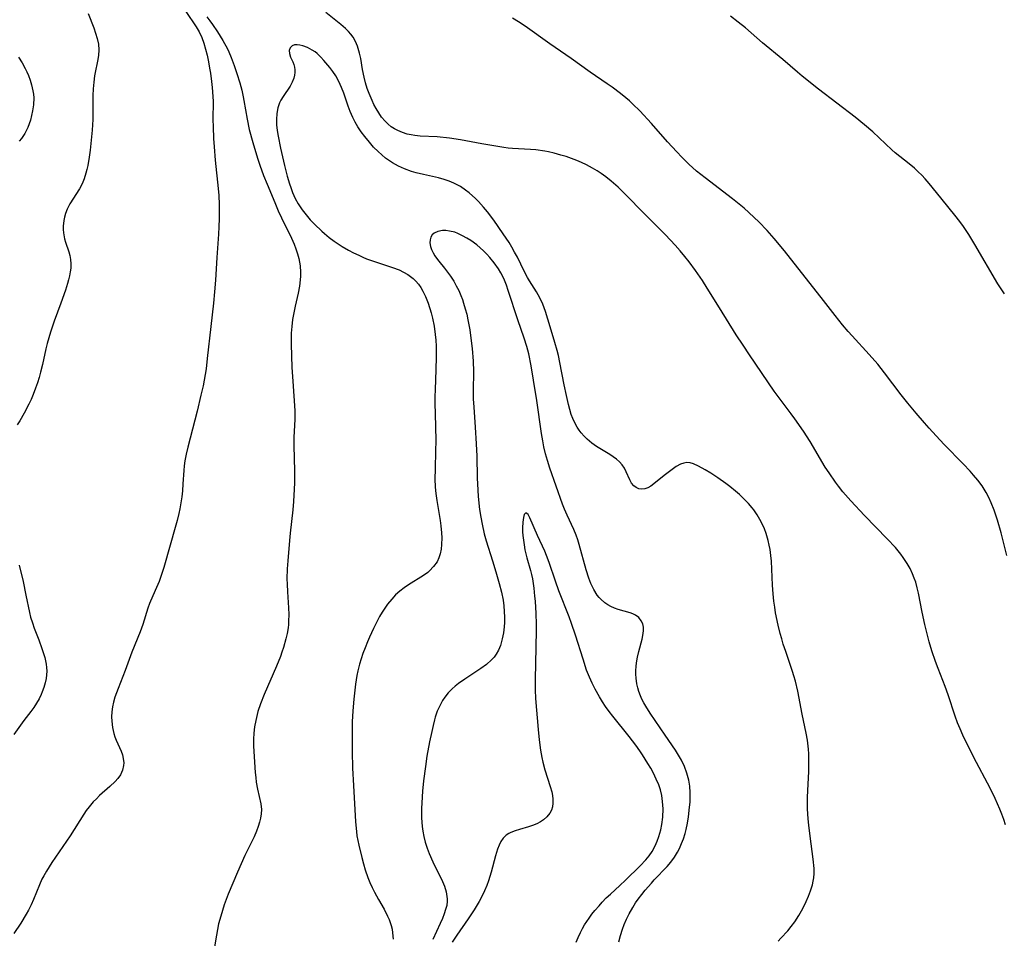
# Model space of a CAD drawing. Units: inches. Extents: x 2029119 to 2034559, y 199958 to 205492.
# Drawn here: x 2033556 to 2033685, y 201918 to 202038 of the extents above; entities that cross this region are included whole.
import ezdxf

# ---------------------------------------------------------------- set-up
doc = ezdxf.new("R2010")
doc.units = ezdxf.units.IN
doc.header["$MEASUREMENT"] = 0
doc.layers.add('c_01_T14S_R17E', color=130, linetype='Continuous')

msp = doc.modelspace()

# ---------------------------------------------------------------- linework, layer by layer
at = {"layer": 'c_01_T14S_R17E'}
for points in [[(2033578.03, 202039.27, 1052), (2033579.4, 202037.26, 1052), (2033579.79, 202036.59, 1052), (2033580.12, 202035.88, 1052), (2033580.39, 202035.13, 1052), (2033580.62, 202034.35, 1052), (2033580.82, 202033.55, 1052), (2033581, 202032.71, 1052), (2033581.15, 202031.86, 1052), (2033581.26, 202031.19, 1052), (2033581.41, 202030.1, 1052), (2033581.5, 202029.34, 1052), (2033581.59, 202028.18, 1052), (2033581.61, 202027.53, 1052), (2033581.59, 202025.17, 1052), (2033581.6, 202024.18, 1052), (2033581.67, 202022.68, 1052), (2033581.74, 202021.57, 1052), (2033581.89, 202019.85, 1052), (2033582.29, 202016.15, 1052), (2033582.35, 202015.23, 1052), (2033582.4, 202014.05, 1052), (2033582.4, 202012.24, 1052), (2033582.37, 202011.14, 1052), (2033582.32, 202010.18, 1052), (2033582.1, 202007.15, 1052), (2033581.92, 202004.17, 1052), (2033581.81, 202002.63, 1052), (2033581.66, 202001.17, 1052), (2033581.3, 201998.14, 1052), (2033580.85, 201993.95, 1052), (2033580.68, 201992.58, 1052), (2033580.56, 201991.85, 1052), (2033580.29, 201990.37, 1052), (2033580.02, 201989.16, 1052), (2033579.51, 201987.06, 1052), (2033578.32, 201982.37, 1052), (2033578.1, 201981.47, 1052), (2033577.92, 201980.56, 1052), (2033577.83, 201979.91, 1052), (2033577.77, 201979.32, 1052), (2033577.67, 201977.56, 1052), (2033577.61, 201976.66, 1052), (2033577.52, 201975.88, 1052), (2033577.41, 201975.09, 1052), (2033577.27, 201974.31, 1052), (2033577.15, 201973.72, 1052), (2033576.92, 201972.79, 1052), (2033576.67, 201971.86, 1052), (2033575.99, 201969.55, 1052), (2033575.17, 201966.66, 1052), (2033574.74, 201965.33, 1052), (2033574.56, 201964.84, 1052), (2033574.22, 201964.05, 1052), (2033573.74, 201962.96, 1052), (2033573.32, 201961.95, 1052), (2033573.1, 201961.34, 1052), (2033572.42, 201959.21, 1052), (2033572.08, 201958.26, 1052), (2033571.01, 201955.6, 1052), (2033570.12, 201953.21, 1052), (2033569.2, 201950.85, 1052), (2033568.79, 201949.71, 1052), (2033568.62, 201949.08, 1052), (2033568.48, 201948.44, 1052), (2033568.39, 201947.81, 1052), (2033568.35, 201947.16, 1052), (2033568.37, 201946.59, 1052), (2033568.46, 201945.77, 1052), (2033568.64, 201944.97, 1052), (2033568.77, 201944.54, 1052), (2033568.94, 201944.1, 1052), (2033569.6, 201942.64, 1052), (2033569.76, 201942.18, 1052), (2033569.88, 201941.71, 1052), (2033569.94, 201941.13, 1052), (2033569.92, 201940.79, 1052), (2033569.77, 201940.16, 1052), (2033569.5, 201939.56, 1052), (2033569.18, 201939.11, 1052), (2033568.81, 201938.68, 1052), (2033568.13, 201938.03, 1052), (2033566.79, 201936.85, 1052), (2033566.37, 201936.45, 1052), (2033565.96, 201936.03, 1052), (2033565.42, 201935.41, 1052), (2033565.04, 201934.9, 1052), (2033564.71, 201934.41, 1052), (2033562.92, 201931.6, 1052), (2033560.56, 201928.13, 1052), (2033559.83, 201927, 1052), (2033559.48, 201926.38, 1052), (2033559.25, 201925.93, 1052), (2033558.93, 201925.21, 1052), (2033558.15, 201923.27, 1052), (2033557.83, 201922.57, 1052), (2033557.48, 201921.89, 1052), (2033557.2, 201921.39, 1052), (2033556.49, 201920.19, 1052), (2033555.59, 201918.83, 1052)], [(2033565.27, 202039.02, 1054), (2033566.02, 202037.13, 1054), (2033566.26, 202036.44, 1054), (2033566.46, 202035.75, 1054), (2033566.62, 202034.99, 1054), (2033566.68, 202034.24, 1054), (2033566.63, 202033.51, 1054), (2033566.5, 202032.78, 1054), (2033566.19, 202031.28, 1054), (2033566.11, 202030.86, 1054), (2033566.01, 202030.02, 1054), (2033565.94, 202029.16, 1054), (2033565.9, 202028.29, 1054), (2033565.88, 202025.15, 1054), (2033565.8, 202023.76, 1054), (2033565.54, 202021.14, 1054), (2033565.42, 202020.26, 1054), (2033565.24, 202019.16, 1054), (2033565.13, 202018.64, 1054), (2033565, 202018.14, 1054), (2033564.77, 202017.43, 1054), (2033564.49, 202016.76, 1054), (2033564.14, 202016.09, 1054), (2033562.9, 202014.15, 1054), (2033562.53, 202013.45, 1054), (2033562.31, 202012.87, 1054), (2033562.18, 202012.41, 1054), (2033562.1, 202011.95, 1054), (2033562.04, 202011.24, 1054), (2033562.04, 202010.79, 1054), (2033562.07, 202010.35, 1054), (2033562.22, 202009.56, 1054), (2033562.34, 202009.13, 1054), (2033562.75, 202007.86, 1054), (2033562.88, 202007.38, 1054), (2033562.98, 202006.89, 1054), (2033563.02, 202006.31, 1054), (2033563.01, 202005.72, 1054), (2033562.96, 202005.25, 1054), (2033562.87, 202004.72, 1054), (2033562.74, 202004.2, 1054), (2033562.61, 202003.72, 1054), (2033562.34, 202002.87, 1054), (2033561.73, 202001.16, 1054), (2033560.87, 201998.83, 1054), (2033560.38, 201997.38, 1054), (2033559.95, 201995.92, 1054), (2033559.76, 201995.19, 1054), (2033559.32, 201993.17, 1054), (2033559.08, 201992.16, 1054), (2033558.88, 201991.45, 1054), (2033558.66, 201990.75, 1054), (2033558.42, 201990.06, 1054), (2033558.1, 201989.25, 1054), (2033557.83, 201988.6, 1054), (2033557.53, 201987.97, 1054), (2033556.92, 201986.79, 1054), (2033556.36, 201985.82, 1054), (2033556.03, 201985.27, 1054)], [(2033580.79, 202038.55, 1050), (2033581.2, 202038.04, 1050), (2033581.55, 202037.55, 1050), (2033582.17, 202036.61, 1050), (2033582.86, 202035.48, 1050), (2033583.47, 202034.37, 1050), (2033583.66, 202033.98, 1050), (2033583.97, 202033.27, 1050), (2033584.38, 202032.21, 1050), (2033584.72, 202031.18, 1050), (2033585.1, 202029.93, 1050), (2033585.35, 202028.98, 1050), (2033585.54, 202028.12, 1050), (2033585.64, 202027.62, 1050), (2033586.04, 202025.22, 1050), (2033586.33, 202023.85, 1050), (2033586.78, 202022.16, 1050), (2033587.4, 202020.09, 1050), (2033587.69, 202019.21, 1050), (2033588.2, 202017.83, 1050), (2033588.65, 202016.71, 1050), (2033589.66, 202014.31, 1050), (2033590.12, 202013.24, 1050), (2033590.55, 202012.31, 1050), (2033591.85, 202009.65, 1050), (2033592.19, 202008.86, 1050), (2033592.43, 202008.25, 1050), (2033592.63, 202007.63, 1050), (2033592.8, 202006.99, 1050), (2033592.89, 202006.52, 1050), (2033592.96, 202006.05, 1050), (2033593.01, 202005.2, 1050), (2033593.01, 202004.71, 1050), (2033592.99, 202004.21, 1050), (2033592.88, 202003.37, 1050), (2033592.71, 202002.47, 1050), (2033592.31, 202000.78, 1050), (2033592.13, 201999.91, 1050), (2033591.98, 201999.02, 1050), (2033591.87, 201998.14, 1050), (2033591.82, 201997.24, 1050), (2033591.82, 201995.83, 1050), (2033591.91, 201992.78, 1050), (2033591.97, 201991.61, 1050), (2033592.2, 201988.43, 1050), (2033592.26, 201987.1, 1050), (2033592.27, 201986.03, 1050), (2033592.17, 201983.62, 1050), (2033592.15, 201982.57, 1050), (2033592.22, 201979.21, 1050), (2033592.22, 201977.69, 1050), (2033592.2, 201976.87, 1050), (2033592.1, 201975.28, 1050), (2033592, 201974.17, 1050), (2033591.66, 201971.15, 1050), (2033591.57, 201970.18, 1050), (2033591.35, 201967.53, 1050), (2033591.28, 201966.49, 1050), (2033591.25, 201965.16, 1050), (2033591.26, 201964.49, 1050), (2033591.31, 201963.47, 1050), (2033591.46, 201961.36, 1050), (2033591.49, 201960.49, 1050), (2033591.47, 201959.63, 1050), (2033591.44, 201959.21, 1050), (2033591.39, 201958.75, 1050), (2033591.26, 201958.03, 1050), (2033591.1, 201957.32, 1050), (2033590.79, 201956.19, 1050), (2033590.6, 201955.6, 1050), (2033590.39, 201955.01, 1050), (2033589.89, 201953.74, 1050), (2033588.26, 201950.06, 1050), (2033587.8, 201948.86, 1050), (2033587.47, 201947.83, 1050), (2033587.26, 201947.06, 1050), (2033587.17, 201946.66, 1050), (2033587.03, 201945.85, 1050), (2033586.94, 201945.03, 1050), (2033586.89, 201944.21, 1050), (2033586.9, 201943.36, 1050), (2033586.93, 201942.62, 1050), (2033587.12, 201939.87, 1050), (2033587.17, 201939.24, 1050), (2033587.25, 201938.61, 1050), (2033587.41, 201937.71, 1050), (2033587.84, 201935.8, 1050), (2033587.92, 201935.02, 1050), (2033587.9, 201934.46, 1050), (2033587.81, 201933.92, 1050), (2033587.68, 201933.38, 1050), (2033587.5, 201932.8, 1050), (2033587.28, 201932.22, 1050), (2033586.95, 201931.48, 1050), (2033585.76, 201929.02, 1050), (2033584.79, 201926.87, 1050), (2033583.58, 201923.99, 1050), (2033583.07, 201922.6, 1050), (2033582.6, 201921.13, 1050), (2033582.33, 201920.1, 1050), (2033582.18, 201919.38, 1050), (2033582.03, 201918.63, 1050), (2033581.52, 201915.6, 1050)], [(2033685.1, 201933.05, 1050), (2033684.87, 201933.75, 1050), (2033684.62, 201934.44, 1050), (2033684.37, 201935.08, 1050), (2033683.75, 201936.47, 1050), (2033683.23, 201937.55, 1050), (2033682.75, 201938.49, 1050), (2033681.31, 201941.17, 1050), (2033680.38, 201942.98, 1050), (2033679.52, 201944.77, 1050), (2033679.16, 201945.57, 1050), (2033678.83, 201946.37, 1050), (2033678.51, 201947.24, 1050), (2033677.62, 201950.03, 1050), (2033677.21, 201951.12, 1050), (2033676.28, 201953.47, 1050), (2033675.95, 201954.37, 1050), (2033675.48, 201955.76, 1050), (2033675.13, 201956.93, 1050), (2033674.95, 201957.62, 1050), (2033674.57, 201959.19, 1050), (2033674.21, 201960.83, 1050), (2033673.72, 201963.29, 1050), (2033673.56, 201964.01, 1050), (2033673.37, 201964.72, 1050), (2033673.18, 201965.27, 1050), (2033672.97, 201965.81, 1050), (2033672.64, 201966.5, 1050), (2033672.27, 201967.17, 1050), (2033671.75, 201967.96, 1050), (2033671.41, 201968.41, 1050), (2033670.71, 201969.26, 1050), (2033669.66, 201970.4, 1050), (2033666.7, 201973.42, 1050), (2033664.9, 201975.34, 1050), (2033663.85, 201976.55, 1050), (2033663.27, 201977.29, 1050), (2033662.91, 201977.78, 1050), (2033662.05, 201979.01, 1050), (2033661.56, 201979.76, 1050), (2033659.57, 201983.09, 1050), (2033658.7, 201984.45, 1050), (2033657.58, 201986.07, 1050), (2033657.11, 201986.73, 1050), (2033655.54, 201988.81, 1050), (2033654.9, 201989.69, 1050), (2033651.67, 201994.41, 1050), (2033650.82, 201995.68, 1050), (2033649.94, 201997.03, 1050), (2033647.74, 202000.55, 1050), (2033646.13, 202003.14, 1050), (2033645.52, 202004.11, 1050), (2033644.62, 202005.42, 1050), (2033643.78, 202006.55, 1050), (2033643.23, 202007.25, 1050), (2033642.6, 202008, 1050), (2033641.97, 202008.73, 1050), (2033640.68, 202010.11, 1050), (2033638.01, 202012.78, 1050), (2033635.4, 202015.45, 1050), (2033634.52, 202016.3, 1050), (2033633.59, 202017.11, 1050), (2033632.89, 202017.66, 1050), (2033632.27, 202018.11, 1050), (2033631.76, 202018.44, 1050), (2033631.15, 202018.82, 1050), (2033630.36, 202019.24, 1050), (2033629.74, 202019.53, 1050), (2033629.11, 202019.8, 1050), (2033628.4, 202020.08, 1050), (2033627.72, 202020.31, 1050), (2033627.04, 202020.52, 1050), (2033626.14, 202020.76, 1050), (2033625.39, 202020.93, 1050), (2033624.92, 202021.02, 1050), (2033623.75, 202021.18, 1050), (2033623.06, 202021.24, 1050), (2033620.71, 202021.36, 1050), (2033620.13, 202021.41, 1050), (2033619.56, 202021.48, 1050), (2033616.71, 202021.96, 1050), (2033613.93, 202022.5, 1050), (2033612.46, 202022.72, 1050), (2033610.88, 202022.88, 1050), (2033608.67, 202023, 1050), (2033607.94, 202023.07, 1050), (2033607.46, 202023.15, 1050), (2033606.95, 202023.26, 1050), (2033606.33, 202023.46, 1050), (2033605.75, 202023.7, 1050), (2033605.3, 202023.94, 1050), (2033604.88, 202024.21, 1050), (2033604.46, 202024.55, 1050), (2033604.08, 202024.93, 1050), (2033603.62, 202025.47, 1050), (2033603.24, 202026.02, 1050), (2033602.89, 202026.6, 1050), (2033602.62, 202027.12, 1050), (2033602.37, 202027.63, 1050), (2033601.98, 202028.56, 1050), (2033601.74, 202029.21, 1050), (2033601.52, 202029.94, 1050), (2033601.33, 202030.68, 1050), (2033601.13, 202031.68, 1050), (2033600.89, 202033.13, 1050), (2033600.74, 202033.83, 1050), (2033600.66, 202034.13, 1050), (2033600.46, 202034.75, 1050), (2033600.21, 202035.35, 1050), (2033599.89, 202035.91, 1050), (2033599.61, 202036.3, 1050), (2033599.29, 202036.67, 1050), (2033598.92, 202037.03, 1050), (2033598.28, 202037.58, 1050), (2033596.33, 202039.14, 1050)], [(2033684.96, 202002.41, 1054), (2033684.11, 202003.7, 1054), (2033681.09, 202008.85, 1054), (2033680.3, 202010.12, 1054), (2033679.59, 202011.19, 1054), (2033679.26, 202011.66, 1054), (2033678.67, 202012.44, 1054), (2033676.63, 202014.92, 1054), (2033675.13, 202016.79, 1054), (2033674.61, 202017.39, 1054), (2033674.16, 202017.87, 1054), (2033673.69, 202018.34, 1054), (2033673.2, 202018.79, 1054), (2033672.52, 202019.36, 1054), (2033670.7, 202020.82, 1054), (2033670.26, 202021.2, 1054), (2033667.76, 202023.54, 1054), (2033666.7, 202024.45, 1054), (2033665.44, 202025.46, 1054), (2033660.69, 202029.12, 1054), (2033658.54, 202030.81, 1054), (2033657.93, 202031.32, 1054), (2033656, 202032.99, 1054), (2033653.38, 202035.17, 1054), (2033651.13, 202037.12, 1054), (2033650.19, 202037.89, 1054), (2033649.18, 202038.67, 1054)], [(2033685.27, 201968.23, 1052), (2033684.54, 201971.17, 1052), (2033684.05, 201972.84, 1052), (2033683.62, 201974.12, 1052), (2033683.24, 201975.08, 1052), (2033682.93, 201975.77, 1052), (2033682.59, 201976.43, 1052), (2033682.19, 201977.09, 1052), (2033682.03, 201977.33, 1052), (2033681.5, 201978.04, 1052), (2033680.93, 201978.72, 1052), (2033680.48, 201979.22, 1052), (2033679.56, 201980.2, 1052), (2033677.1, 201982.73, 1052), (2033676.03, 201983.86, 1052), (2033675.12, 201984.85, 1052), (2033674.53, 201985.52, 1052), (2033673.43, 201986.81, 1052), (2033672.36, 201988.1, 1052), (2033671.47, 201989.21, 1052), (2033669.29, 201992.08, 1052), (2033668.41, 201993.19, 1052), (2033667.31, 201994.46, 1052), (2033665.06, 201996.9, 1052), (2033664.55, 201997.48, 1052), (2033663.82, 201998.33, 1052), (2033662.83, 201999.57, 1052), (2033661.34, 202001.51, 1052), (2033656.23, 202007.99, 1052), (2033654.87, 202009.63, 1052), (2033653.96, 202010.67, 1052), (2033652.88, 202011.8, 1052), (2033652.29, 202012.38, 1052), (2033651.56, 202013.03, 1052), (2033650.95, 202013.56, 1052), (2033649.42, 202014.79, 1052), (2033645.87, 202017.52, 1052), (2033644.74, 202018.43, 1052), (2033643.74, 202019.32, 1052), (2033642.82, 202020.22, 1052), (2033642.15, 202020.93, 1052), (2033640.97, 202022.22, 1052), (2033638.85, 202024.62, 1052), (2033637.32, 202026.28, 1052), (2033636.42, 202027.16, 1052), (2033635.98, 202027.58, 1052), (2033635.52, 202027.97, 1052), (2033634.82, 202028.54, 1052), (2033633.71, 202029.38, 1052), (2033633.08, 202029.82, 1052), (2033630.83, 202031.36, 1052), (2033628.35, 202033.13, 1052), (2033625.58, 202035.02, 1052), (2033622.35, 202037.36, 1052), (2033621.5, 202037.93, 1052), (2033620.73, 202038.39, 1052)], [(2033655.4, 201917.85, 1048), (2033655.75, 201918.25, 1048), (2033656.65, 201919.19, 1048), (2033657.12, 201919.75, 1048), (2033657.58, 201920.38, 1048), (2033658.11, 201921.2, 1048), (2033658.46, 201921.81, 1048), (2033658.79, 201922.45, 1048), (2033659.07, 201923.02, 1048), (2033659.37, 201923.71, 1048), (2033659.64, 201924.41, 1048), (2033659.89, 201925.19, 1048), (2033659.99, 201925.66, 1048), (2033660.07, 201926.13, 1048), (2033660.1, 201926.7, 1048), (2033660.09, 201927.32, 1048), (2033659.98, 201928.57, 1048), (2033659.6, 201931.56, 1048), (2033659.43, 201933, 1048), (2033659.34, 201933.81, 1048), (2033659.25, 201935.14, 1048), (2033659.23, 201936.59, 1048), (2033659.26, 201937.53, 1048), (2033659.39, 201940.02, 1048), (2033659.42, 201941.15, 1048), (2033659.39, 201942.32, 1048), (2033659.35, 201942.92, 1048), (2033659.22, 201944.09, 1048), (2033659.07, 201944.99, 1048), (2033658.53, 201947.48, 1048), (2033657.96, 201950.48, 1048), (2033657.66, 201951.82, 1048), (2033657.47, 201952.48, 1048), (2033657.29, 201953.07, 1048), (2033656.39, 201955.66, 1048), (2033656.07, 201956.65, 1048), (2033655.87, 201957.34, 1048), (2033655.68, 201958.03, 1048), (2033655.41, 201959.12, 1048), (2033655.07, 201960.74, 1048), (2033654.95, 201961.46, 1048), (2033654.84, 201962.24, 1048), (2033654.74, 201963.21, 1048), (2033654.67, 201964.33, 1048), (2033654.53, 201967.48, 1048), (2033654.46, 201968.2, 1048), (2033654.36, 201968.99, 1048), (2033654.25, 201969.58, 1048), (2033654.12, 201970.16, 1048), (2033653.85, 201971.07, 1048), (2033653.61, 201971.68, 1048), (2033653.35, 201972.26, 1048), (2033653.02, 201972.9, 1048), (2033652.66, 201973.53, 1048), (2033652.23, 201974.16, 1048), (2033652.02, 201974.43, 1048), (2033651.52, 201975.01, 1048), (2033650.98, 201975.56, 1048), (2033650.34, 201976.17, 1048), (2033649.85, 201976.6, 1048), (2033649.09, 201977.21, 1048), (2033648.57, 201977.6, 1048), (2033647.52, 201978.34, 1048), (2033646.59, 201978.95, 1048), (2033645.85, 201979.41, 1048), (2033645.02, 201979.89, 1048), (2033644.35, 201980.2, 1048), (2033643.92, 201980.32, 1048), (2033643.49, 201980.36, 1048), (2033643.08, 201980.29, 1048), (2033642.67, 201980.14, 1048), (2033642.1, 201979.82, 1048), (2033641.2, 201979.18, 1048), (2033640.52, 201978.67, 1048), (2033639.17, 201977.58, 1048), (2033638.77, 201977.29, 1048), (2033638.37, 201977.06, 1048), (2033637.98, 201976.91, 1048), (2033637.59, 201976.86, 1048), (2033637.21, 201976.92, 1048), (2033636.86, 201977.08, 1048), (2033636.54, 201977.33, 1048), (2033636.27, 201977.67, 1048), (2033636.04, 201978.08, 1048), (2033635.57, 201979.12, 1048), (2033635.32, 201979.61, 1048), (2033635.02, 201980.04, 1048), (2033634.67, 201980.45, 1048), (2033634.29, 201980.8, 1048), (2033633.86, 201981.12, 1048), (2033633.41, 201981.41, 1048), (2033632.1, 201982.17, 1048), (2033631.66, 201982.45, 1048), (2033631.05, 201982.9, 1048), (2033630.45, 201983.42, 1048), (2033630.06, 201983.82, 1048), (2033629.69, 201984.23, 1048), (2033629.41, 201984.59, 1048), (2033629.15, 201984.97, 1048), (2033628.84, 201985.53, 1048), (2033628.58, 201986.11, 1048), (2033628.38, 201986.65, 1048), (2033628.18, 201987.29, 1048), (2033628.01, 201987.95, 1048), (2033627.74, 201989.13, 1048), (2033627.46, 201990.5, 1048), (2033626.9, 201993.44, 1048), (2033626.71, 201994.35, 1048), (2033626.55, 201995.01, 1048), (2033626.25, 201996.05, 1048), (2033625.62, 201998.06, 1048), (2033625.04, 202000.08, 1048), (2033624.68, 202001.05, 1048), (2033624.29, 202001.86, 1048), (2033623.85, 202002.63, 1048), (2033622.92, 202004.1, 1048), (2033622.68, 202004.52, 1048), (2033622.25, 202005.35, 1048), (2033621.35, 202007.16, 1048), (2033620.99, 202007.83, 1048), (2033620.61, 202008.5, 1048), (2033620.26, 202009.08, 1048), (2033619.51, 202010.22, 1048), (2033618.26, 202012.02, 1048), (2033617.43, 202013.12, 1048), (2033616.94, 202013.71, 1048), (2033616.26, 202014.45, 1048), (2033615.88, 202014.82, 1048), (2033615.03, 202015.56, 1048), (2033614.56, 202015.93, 1048), (2033613.9, 202016.39, 1048), (2033613.48, 202016.64, 1048), (2033613.05, 202016.86, 1048), (2033612.42, 202017.12, 1048), (2033611.77, 202017.34, 1048), (2033611.04, 202017.53, 1048), (2033609.09, 202017.97, 1048), (2033608.14, 202018.2, 1048), (2033607.53, 202018.37, 1048), (2033606.62, 202018.7, 1048), (2033605.81, 202019.07, 1048), (2033605.02, 202019.51, 1048), (2033604.65, 202019.75, 1048), (2033604.13, 202020.12, 1048), (2033603.63, 202020.53, 1048), (2033603.16, 202020.96, 1048), (2033602.57, 202021.56, 1048), (2033602.02, 202022.19, 1048), (2033601.41, 202022.95, 1048), (2033600.95, 202023.56, 1048), (2033600.53, 202024.19, 1048), (2033600.17, 202024.79, 1048), (2033599.86, 202025.42, 1048), (2033599.52, 202026.19, 1048), (2033599.26, 202026.88, 1048), (2033598.66, 202028.58, 1048), (2033598.36, 202029.35, 1048), (2033598.04, 202030.1, 1048), (2033597.62, 202030.87, 1048), (2033597.26, 202031.41, 1048), (2033596.86, 202031.93, 1048), (2033596.07, 202032.88, 1048), (2033595.68, 202033.32, 1048), (2033595.21, 202033.76, 1048), (2033594.92, 202033.99, 1048), (2033594.56, 202034.22, 1048), (2033593.93, 202034.55, 1048), (2033593.31, 202034.77, 1048), (2033592.93, 202034.88, 1048), (2033592.58, 202034.93, 1048), (2033592.24, 202034.89, 1048), (2033591.94, 202034.78, 1048), (2033591.66, 202034.52, 1048), (2033591.53, 202034.17, 1048), (2033591.57, 202033.76, 1048), (2033591.72, 202033.31, 1048), (2033592, 202032.69, 1048), (2033592.13, 202032.35, 1048), (2033592.22, 202032, 1048), (2033592.28, 202031.66, 1048), (2033592.29, 202031.3, 1048), (2033592.25, 202030.94, 1048), (2033592.16, 202030.57, 1048), (2033591.95, 202030.02, 1048), (2033591.66, 202029.5, 1048), (2033590.74, 202028.18, 1048), (2033590.45, 202027.69, 1048), (2033590.29, 202027.35, 1048), (2033590.07, 202026.67, 1048), (2033589.93, 202025.95, 1048), (2033589.88, 202025.14, 1048), (2033589.9, 202024.46, 1048), (2033589.98, 202023.71, 1048), (2033590.11, 202022.96, 1048), (2033590.43, 202021.41, 1048), (2033590.95, 202019.17, 1048), (2033591.3, 202017.76, 1048), (2033591.57, 202016.77, 1048), (2033591.74, 202016.26, 1048), (2033591.98, 202015.62, 1048), (2033592.33, 202014.86, 1048), (2033592.72, 202014.14, 1048), (2033593.23, 202013.36, 1048), (2033593.74, 202012.69, 1048), (2033594.3, 202012.06, 1048), (2033594.84, 202011.49, 1048), (2033595.79, 202010.59, 1048), (2033596.16, 202010.26, 1048), (2033596.78, 202009.75, 1048), (2033597.42, 202009.27, 1048), (2033597.95, 202008.91, 1048), (2033598.48, 202008.58, 1048), (2033599.3, 202008.11, 1048), (2033599.96, 202007.75, 1048), (2033600.63, 202007.42, 1048), (2033601.18, 202007.17, 1048), (2033601.63, 202006.98, 1048), (2033602.3, 202006.73, 1048), (2033605.03, 202005.84, 1048), (2033605.89, 202005.51, 1048), (2033606.48, 202005.23, 1048), (2033607.03, 202004.92, 1048), (2033607.73, 202004.4, 1048), (2033608.1, 202004.04, 1048), (2033608.44, 202003.65, 1048), (2033608.74, 202003.21, 1048), (2033609.01, 202002.74, 1048), (2033609.35, 202002.02, 1048), (2033609.68, 202001.17, 1048), (2033610.09, 201999.89, 1048), (2033610.27, 201999.2, 1048), (2033610.48, 201998.18, 1048), (2033610.62, 201997.09, 1048), (2033610.68, 201996.33, 1048), (2033610.72, 201995.55, 1048), (2033610.74, 201994.11, 1048), (2033610.71, 201992.52, 1048), (2033610.6, 201989.85, 1048), (2033610.58, 201988.96, 1048), (2033610.58, 201988.15, 1048), (2033610.66, 201985.12, 1048), (2033610.69, 201983.15, 1048), (2033610.67, 201981.91, 1048), (2033610.59, 201979.47, 1048), (2033610.58, 201978.23, 1048), (2033610.62, 201977.16, 1048), (2033610.71, 201976.31, 1048), (2033610.84, 201975.41, 1048), (2033611.24, 201972.8, 1048), (2033611.33, 201972.1, 1048), (2033611.42, 201971.17, 1048), (2033611.46, 201970.54, 1048), (2033611.45, 201969.63, 1048), (2033611.39, 201969.02, 1048), (2033611.28, 201968.43, 1048), (2033611.1, 201967.9, 1048), (2033610.85, 201967.39, 1048), (2033610.41, 201966.76, 1048), (2033609.88, 201966.21, 1048), (2033609.65, 201966.01, 1048), (2033609.08, 201965.6, 1048), (2033607.12, 201964.37, 1048), (2033606.54, 201963.97, 1048), (2033605.99, 201963.55, 1048), (2033605.44, 201963.06, 1048), (2033604.93, 201962.53, 1048), (2033604.39, 201961.87, 1048), (2033604.02, 201961.34, 1048), (2033603.68, 201960.8, 1048), (2033603.36, 201960.24, 1048), (2033603.07, 201959.71, 1048), (2033602.57, 201958.7, 1048), (2033602.05, 201957.57, 1048), (2033601.78, 201956.93, 1048), (2033601.47, 201956.16, 1048), (2033601.18, 201955.4, 1048), (2033600.95, 201954.71, 1048), (2033600.74, 201954.02, 1048), (2033600.52, 201953.13, 1048), (2033600.4, 201952.56, 1048), (2033600.21, 201951.39, 1048), (2033599.98, 201949.44, 1048), (2033599.84, 201947.93, 1048), (2033599.77, 201946.5, 1048), (2033599.75, 201944.84, 1048), (2033599.78, 201942.61, 1048), (2033599.83, 201940.42, 1048), (2033599.93, 201938.17, 1048), (2033600.2, 201933.45, 1048), (2033600.32, 201932.18, 1048), (2033600.4, 201931.6, 1048), (2033600.63, 201930.4, 1048), (2033601.02, 201928.77, 1048), (2033601.24, 201927.95, 1048), (2033601.48, 201927.14, 1048), (2033601.82, 201926.16, 1048), (2033602.09, 201925.51, 1048), (2033602.38, 201924.87, 1048), (2033602.69, 201924.24, 1048), (2033603.21, 201923.29, 1048), (2033603.94, 201922.01, 1048), (2033604.4, 201921.13, 1048), (2033604.6, 201920.68, 1048), (2033604.87, 201919.88, 1048), (2033604.98, 201919.41, 1048), (2033605.05, 201918.93, 1048), (2033605.12, 201918.09, 1048)], [(2033556.2, 202033.29, 1056), (2033556.66, 202032.58, 1056), (2033557.08, 202031.84, 1056), (2033557.3, 202031.38, 1056), (2033557.49, 202030.92, 1056), (2033557.72, 202030.3, 1056), (2033557.9, 202029.69, 1056), (2033558.07, 202028.92, 1056), (2033558.14, 202028.45, 1056), (2033558.18, 202027.98, 1056), (2033558.15, 202027.08, 1056), (2033558.04, 202026.27, 1056), (2033557.91, 202025.67, 1056), (2033557.75, 202025.08, 1056), (2033557.59, 202024.58, 1056), (2033557.41, 202024.11, 1056), (2033557.04, 202023.35, 1056), (2033556.58, 202022.68, 1056), (2033556.26, 202022.34, 1056)], [(2033634.59, 201917.77, 1046), (2033634.8, 201918.6, 1046), (2033635.07, 201919.42, 1046), (2033635.3, 201920, 1046), (2033635.61, 201920.72, 1046), (2033635.96, 201921.43, 1046), (2033636.42, 201922.25, 1046), (2033636.79, 201922.85, 1046), (2033637.14, 201923.35, 1046), (2033637.6, 201923.96, 1046), (2033638.03, 201924.49, 1046), (2033638.85, 201925.43, 1046), (2033639.23, 201925.85, 1046), (2033640.9, 201927.58, 1046), (2033641.39, 201928.16, 1046), (2033641.86, 201928.8, 1046), (2033642.27, 201929.47, 1046), (2033642.52, 201929.95, 1046), (2033642.8, 201930.58, 1046), (2033643.04, 201931.23, 1046), (2033643.25, 201931.89, 1046), (2033643.38, 201932.41, 1046), (2033643.56, 201933.25, 1046), (2033643.69, 201934.1, 1046), (2033643.84, 201935.35, 1046), (2033643.89, 201935.99, 1046), (2033643.93, 201936.63, 1046), (2033643.93, 201937.27, 1046), (2033643.87, 201938.08, 1046), (2033643.74, 201938.88, 1046), (2033643.49, 201939.77, 1046), (2033643.16, 201940.64, 1046), (2033642.76, 201941.48, 1046), (2033642.4, 201942.13, 1046), (2033642.01, 201942.77, 1046), (2033640.63, 201944.77, 1046), (2033638.7, 201947.63, 1046), (2033638.12, 201948.54, 1046), (2033637.85, 201948.99, 1046), (2033637.62, 201949.43, 1046), (2033637.42, 201949.88, 1046), (2033637.2, 201950.46, 1046), (2033637.06, 201950.95, 1046), (2033636.95, 201951.45, 1046), (2033636.85, 201952.19, 1046), (2033636.82, 201952.7, 1046), (2033636.82, 201953.21, 1046), (2033636.85, 201953.7, 1046), (2033636.91, 201954.18, 1046), (2033637.04, 201954.94, 1046), (2033637.21, 201955.68, 1046), (2033637.63, 201957.3, 1046), (2033637.76, 201958.01, 1046), (2033637.81, 201958.44, 1046), (2033637.8, 201958.85, 1046), (2033637.71, 201959.29, 1046), (2033637.53, 201959.69, 1046), (2033637.2, 201960.11, 1046), (2033636.76, 201960.43, 1046), (2033636.42, 201960.59, 1046), (2033636.06, 201960.72, 1046), (2033634.52, 201961.17, 1046), (2033634.04, 201961.35, 1046), (2033633.57, 201961.57, 1046), (2033633.16, 201961.79, 1046), (2033632.76, 201962.05, 1046), (2033632.24, 201962.5, 1046), (2033632.03, 201962.71, 1046), (2033631.77, 201963.05, 1046), (2033631.31, 201963.77, 1046), (2033630.93, 201964.56, 1046), (2033630.66, 201965.26, 1046), (2033630.31, 201966.36, 1046), (2033629.42, 201969.65, 1046), (2033629.23, 201970.26, 1046), (2033629.02, 201970.87, 1046), (2033628.71, 201971.62, 1046), (2033627.85, 201973.48, 1046), (2033627.51, 201974.28, 1046), (2033627.26, 201974.94, 1046), (2033625.58, 201979.64, 1046), (2033625.26, 201980.63, 1046), (2033625.03, 201981.51, 1046), (2033624.82, 201982.4, 1046), (2033624.67, 201983.2, 1046), (2033624.51, 201984.15, 1046), (2033623.89, 201988.47, 1046), (2033623.47, 201991.13, 1046), (2033623.15, 201992.97, 1046), (2033622.82, 201994.56, 1046), (2033622.57, 201995.52, 1046), (2033622.24, 201996.62, 1046), (2033621.42, 201999.01, 1046), (2033620.16, 202002.81, 1046), (2033619.91, 202003.5, 1046), (2033619.65, 202004.17, 1046), (2033619.47, 202004.55, 1046), (2033619.19, 202005.12, 1046), (2033618.87, 202005.67, 1046), (2033618.33, 202006.44, 1046), (2033617.75, 202007.15, 1046), (2033617.35, 202007.59, 1046), (2033616.92, 202008.01, 1046), (2033616.49, 202008.4, 1046), (2033616.05, 202008.77, 1046), (2033615.26, 202009.35, 1046), (2033614.73, 202009.68, 1046), (2033614.2, 202009.98, 1046), (2033613.57, 202010.27, 1046), (2033613.16, 202010.43, 1046), (2033612.47, 202010.59, 1046), (2033612.02, 202010.65, 1046), (2033611.58, 202010.65, 1046), (2033610.94, 202010.55, 1046), (2033610.48, 202010.33, 1046), (2033610.21, 202010.09, 1046), (2033610.03, 202009.79, 1046), (2033609.94, 202009.44, 1046), (2033609.93, 202009.05, 1046), (2033610.01, 202008.55, 1046), (2033610.14, 202008.16, 1046), (2033610.33, 202007.76, 1046), (2033610.57, 202007.35, 1046), (2033610.78, 202007.04, 1046), (2033611.09, 202006.64, 1046), (2033611.83, 202005.75, 1046), (2033612.23, 202005.23, 1046), (2033612.62, 202004.69, 1046), (2033613.03, 202004.04, 1046), (2033613.37, 202003.43, 1046), (2033613.69, 202002.81, 1046), (2033613.97, 202002.17, 1046), (2033614.16, 202001.67, 1046), (2033614.33, 202001.17, 1046), (2033614.54, 202000.45, 1046), (2033614.73, 201999.73, 1046), (2033614.89, 201998.98, 1046), (2033615.13, 201997.68, 1046), (2033615.33, 201996.25, 1046), (2033615.45, 201995.23, 1046), (2033615.57, 201993.6, 1046), (2033615.6, 201992.24, 1046), (2033615.55, 201989.74, 1046), (2033615.57, 201988.68, 1046), (2033615.64, 201987.58, 1046), (2033615.84, 201984.96, 1046), (2033615.97, 201982.8, 1046), (2033616.05, 201981.17, 1046), (2033616.11, 201978.37, 1046), (2033616.18, 201976.76, 1046), (2033616.24, 201975.91, 1046), (2033616.42, 201974.22, 1046), (2033616.56, 201973.23, 1046), (2033616.73, 201972.29, 1046), (2033617.01, 201971.04, 1046), (2033617.27, 201970.13, 1046), (2033618.09, 201967.51, 1046), (2033618.53, 201966.06, 1046), (2033618.96, 201964.56, 1046), (2033619.27, 201963.41, 1046), (2033619.48, 201962.4, 1046), (2033619.58, 201961.62, 1046), (2033619.64, 201960.9, 1046), (2033619.66, 201960.17, 1046), (2033619.65, 201959.45, 1046), (2033619.61, 201958.88, 1046), (2033619.52, 201958.1, 1046), (2033619.38, 201957.33, 1046), (2033619.13, 201956.46, 1046), (2033618.86, 201955.83, 1046), (2033618.59, 201955.35, 1046), (2033618.3, 201954.95, 1046), (2033617.97, 201954.58, 1046), (2033617.3, 201954, 1046), (2033616.56, 201953.46, 1046), (2033614.5, 201952.08, 1046), (2033613.66, 201951.48, 1046), (2033613.24, 201951.14, 1046), (2033612.84, 201950.8, 1046), (2033612.32, 201950.28, 1046), (2033611.87, 201949.72, 1046), (2033611.57, 201949.29, 1046), (2033611.2, 201948.6, 1046), (2033610.89, 201947.88, 1046), (2033610.63, 201947.12, 1046), (2033610.53, 201946.77, 1046), (2033610.33, 201946.01, 1046), (2033610.16, 201945.24, 1046), (2033609.89, 201943.87, 1046), (2033609.54, 201941.99, 1046), (2033609.33, 201940.66, 1046), (2033609.09, 201938.78, 1046), (2033608.95, 201937.43, 1046), (2033608.85, 201935.91, 1046), (2033608.82, 201935.18, 1046), (2033608.83, 201933.97, 1046), (2033608.86, 201933.39, 1046), (2033608.91, 201932.81, 1046), (2033608.99, 201932.23, 1046), (2033609.13, 201931.5, 1046), (2033609.31, 201930.78, 1046), (2033609.56, 201930.01, 1046), (2033609.84, 201929.28, 1046), (2033610.31, 201928.22, 1046), (2033611.56, 201925.65, 1046), (2033611.81, 201925.04, 1046), (2033612.06, 201924.27, 1046), (2033612.19, 201923.39, 1046), (2033612.19, 201923.07, 1046), (2033612.12, 201922.52, 1046), (2033611.98, 201921.98, 1046), (2033611.8, 201921.43, 1046), (2033611.56, 201920.79, 1046), (2033611.28, 201920.15, 1046), (2033610.31, 201918.08, 1046)], [(2033629.04, 201917.72, 1044), (2033629.29, 201918.34, 1044), (2033629.58, 201918.96, 1044), (2033629.84, 201919.48, 1044), (2033630.13, 201919.98, 1044), (2033630.4, 201920.42, 1044), (2033630.7, 201920.85, 1044), (2033631.07, 201921.35, 1044), (2033631.46, 201921.84, 1044), (2033632.01, 201922.48, 1044), (2033632.44, 201922.96, 1044), (2033632.96, 201923.49, 1044), (2033633.5, 201924, 1044), (2033634.73, 201925.11, 1044), (2033635.47, 201925.81, 1044), (2033637.4, 201927.7, 1044), (2033638.12, 201928.47, 1044), (2033638.55, 201929, 1044), (2033638.93, 201929.56, 1044), (2033639.34, 201930.3, 1044), (2033639.6, 201930.9, 1044), (2033639.84, 201931.51, 1044), (2033640.09, 201932.4, 1044), (2033640.23, 201933.1, 1044), (2033640.35, 201934.02, 1044), (2033640.38, 201935.12, 1044), (2033640.32, 201936.09, 1044), (2033640.2, 201936.86, 1044), (2033640.02, 201937.61, 1044), (2033639.81, 201938.25, 1044), (2033639.49, 201939.02, 1044), (2033639.11, 201939.79, 1044), (2033638.77, 201940.43, 1044), (2033638.4, 201941.06, 1044), (2033637.69, 201942.19, 1044), (2033637.33, 201942.72, 1044), (2033636.8, 201943.46, 1044), (2033635.93, 201944.58, 1044), (2033633.81, 201947.22, 1044), (2033633.32, 201947.85, 1044), (2033632.86, 201948.5, 1044), (2033632.45, 201949.12, 1044), (2033632.07, 201949.76, 1044), (2033631.51, 201950.77, 1044), (2033631.12, 201951.55, 1044), (2033630.76, 201952.34, 1044), (2033630.39, 201953.26, 1044), (2033629.92, 201954.67, 1044), (2033628.93, 201957.83, 1044), (2033628.43, 201959.34, 1044), (2033628.11, 201960.2, 1044), (2033626.78, 201963.58, 1044), (2033626.32, 201964.88, 1044), (2033625.51, 201967.31, 1044), (2033625.17, 201968.22, 1044), (2033624.95, 201968.76, 1044), (2033623.99, 201970.82, 1044), (2033622.98, 201973.14, 1044), (2033622.74, 201973.58, 1044), (2033622.46, 201973.78, 1044), (2033622.23, 201973.55, 1044), (2033622.13, 201973.17, 1044), (2033622.05, 201972.56, 1044), (2033622.02, 201971.83, 1044), (2033622.03, 201971.32, 1044), (2033622.07, 201970.83, 1044), (2033622.13, 201970.22, 1044), (2033622.22, 201969.59, 1044), (2033622.33, 201968.96, 1044), (2033622.57, 201967.91, 1044), (2033623.04, 201966.27, 1044), (2033623.18, 201965.73, 1044), (2033623.3, 201965.18, 1044), (2033623.4, 201964.56, 1044), (2033623.49, 201963.93, 1044), (2033623.6, 201962.92, 1044), (2033623.65, 201962.24, 1044), (2033623.75, 201960.65, 1044), (2033623.79, 201959.23, 1044), (2033623.79, 201958.5, 1044), (2033623.77, 201956.2, 1044), (2033623.65, 201952.05, 1044), (2033623.66, 201950.69, 1044), (2033623.72, 201949.52, 1044), (2033624.07, 201945.49, 1044), (2033624.2, 201944.12, 1044), (2033624.38, 201942.8, 1044), (2033624.55, 201941.82, 1044), (2033624.68, 201941.21, 1044), (2033624.94, 201940.22, 1044), (2033625.64, 201938.05, 1044), (2033625.83, 201937.33, 1044), (2033625.92, 201936.85, 1044), (2033625.97, 201936.38, 1044), (2033625.98, 201935.88, 1044), (2033625.93, 201935.41, 1044), (2033625.79, 201934.97, 1044), (2033625.58, 201934.55, 1044), (2033625.21, 201934.08, 1044), (2033624.76, 201933.67, 1044), (2033624.36, 201933.41, 1044), (2033623.87, 201933.16, 1044), (2033623.34, 201932.95, 1044), (2033622.79, 201932.77, 1044), (2033621.61, 201932.43, 1044), (2033621.04, 201932.25, 1044), (2033620.5, 201932.04, 1044), (2033620.22, 201931.9, 1044), (2033619.89, 201931.68, 1044), (2033619.51, 201931.31, 1044), (2033619.2, 201930.87, 1044), (2033618.97, 201930.4, 1044), (2033618.77, 201929.88, 1044), (2033618.51, 201929, 1044), (2033617.94, 201926.86, 1044), (2033617.57, 201925.72, 1044), (2033617.35, 201925.12, 1044), (2033617.06, 201924.41, 1044), (2033616.84, 201923.93, 1044), (2033616.37, 201923.04, 1044), (2033615.7, 201921.94, 1044), (2033614.9, 201920.74, 1044), (2033613.44, 201918.63, 1044), (2033612.84, 201917.71, 1044)], [(2033556.26, 201966.95, 1054), (2033556.78, 201964.82, 1054), (2033557.17, 201963.04, 1054), (2033557.64, 201960.76, 1054), (2033557.78, 201960.16, 1054), (2033558, 201959.41, 1054), (2033558.25, 201958.72, 1054), (2033558.84, 201957.22, 1054), (2033559.26, 201956.09, 1054), (2033559.63, 201954.9, 1054), (2033559.81, 201954.03, 1054), (2033559.87, 201953.57, 1054), (2033559.88, 201953.1, 1054), (2033559.87, 201952.63, 1054), (2033559.81, 201952.17, 1054), (2033559.69, 201951.57, 1054), (2033559.51, 201950.98, 1054), (2033559.3, 201950.4, 1054), (2033559.16, 201950.08, 1054), (2033558.88, 201949.5, 1054), (2033558.56, 201948.93, 1054), (2033558.2, 201948.38, 1054), (2033557.8, 201947.83, 1054), (2033556.89, 201946.67, 1054), (2033555.58, 201944.84, 1054)]]:
    msp.add_polyline3d(points, dxfattribs=at)

doc.saveas('drawing.dxf')
